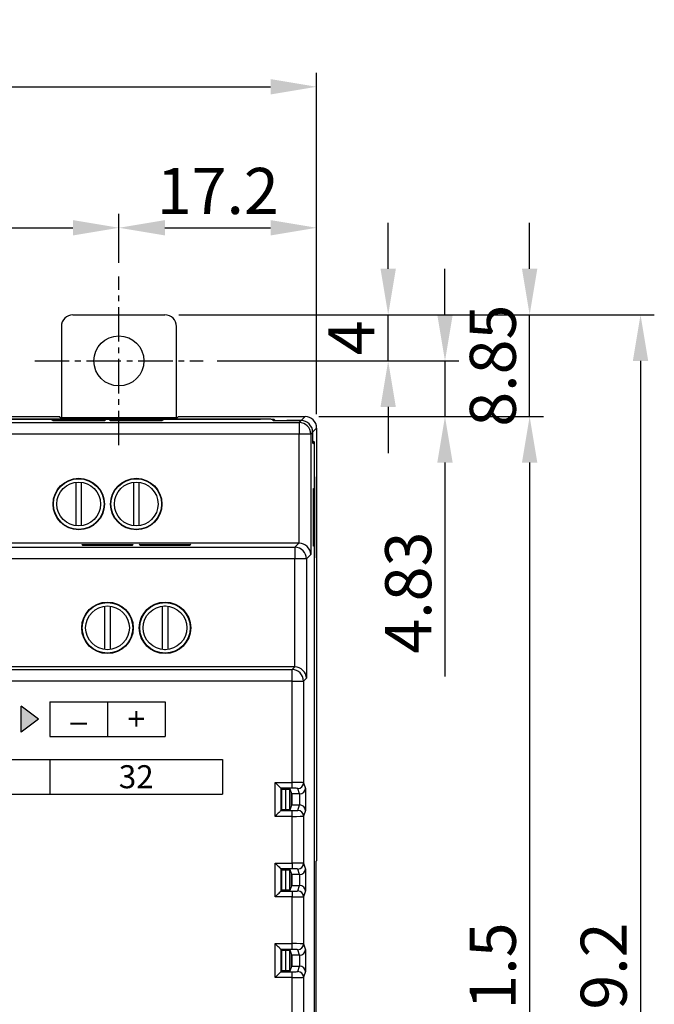
# Model space of a CAD drawing. Extents: x -216 to 451, y -266 to 65.
# Drawn here: x 25 to 80, y -21 to 65 of the extents above; entities that cross this region are included whole.
import ezdxf

# ---------------------------------------------------------------- set-up
doc = ezdxf.new("R2010")
doc.units = 0
doc.header["$LTSCALE"] = 4
doc.header["$PDMODE"] = 2
doc.header["$PDSIZE"] = 3
doc.linetypes.add('CENTER2', pattern=[1.125, 0.75, -0.125, 0.125, -0.125])
doc.layers.get('0').update_dxf_attribs({"linetype": 'CONTINUOUS'})
doc.layers.get('DEFPOINTS').update_dxf_attribs({"linetype": 'CONTINUOUS'})
doc.layers.add('1', color=1, linetype='CENTER2')
doc.layers.add('3', color=2, linetype='CONTINUOUS')
doc.styles.add('DIMENSION', font='arial.ttf')
doc.styles.get("Standard").update_dxf_attribs({"font": 'romans.shx', "bigfont": 'cadsg.shx'})
doc.styles.add('안보일때', font='arialbd.ttf', dxfattribs={"height": 8})
doc.dimstyles.new('STANDARD$0', dxfattribs={"dimtxt": 2, "dimasz": 1.8, "dimexe": 1, "dimexo": 1, "dimgap": 1, "dimtad": 1, "dimzin": 13, "dimdsep": 46, "dimtxsty": 'Standard', "dimcen": 0.09, "dimadec": 0, "dimazin": 0, "dimtp": 0.3, "dimtfac": 1, "dimtix": 1, "dimtmove": 2, "dimatfit": 3, "dimfxl": 0, "dimtolj": 1, "dimtzin": 13, "dimarcsym": 0})

# ---------------------------------------------------------------- blocks, each defined once
blk = doc.blocks.new('*D546')
at = {"layer": '3', "color": 2, "lineweight": -2, "transparency": 16777216}
for p, q in [((-54.24, 30.651), (-54.24, 60.289)), ((51.123, 30.651), (51.123, 60.289)), ((-50.24, 59.089), (47.123, 59.089))]:
    blk.add_line(p, q, dxfattribs=at)
at = {"layer": '3', "color": 2, "transparency": 16777216}
for points in [[(-50.24, 59.756), (-50.24, 58.422), (-54.24, 59.089)], [(47.123, 59.756), (47.123, 58.422), (51.123, 59.089)]]:
    blk.add_solid(points, dxfattribs=at)
at = {"layer": 'DEFPOINTS', "color": 0, "transparency": 16777216}
for p in [(51.123, 59.089), (-54.24, 29.451), (51.123, 29.451)]:
    blk.add_point(p, dxfattribs=at)
at = {"layer": '3', "color": 3, "transparency": 16777216, "insert": (-1.559, 62.289), "char_height": 4, "attachment_point": 5, "style": 'DIMENSION'}
blk.add_mtext('\\A1;105.4', dxfattribs=at)
blk = doc.blocks.new('*D548')
at = {"layer": '3', "color": 2, "lineweight": -2, "transparency": 16777216}
for p, q in [((39.142, 39.28), (80.474, 39.28)), ((79.274, 35.28), (79.274, -75.88)), ((39.142, -79.88), (80.474, -79.88))]:
    blk.add_line(p, q, dxfattribs=at)
at = {"layer": '3', "color": 2, "transparency": 16777216}
for points in [[(78.608, 35.28), (79.941, 35.28), (79.274, 39.28)], [(78.608, -75.88), (79.941, -75.88), (79.274, -79.88)]]:
    blk.add_solid(points, dxfattribs=at)
at = {"layer": 'DEFPOINTS', "color": 0, "transparency": 16777216}
for p in [(37.942, 39.28), (37.942, -79.88), (79.274, -79.88)]:
    blk.add_point(p, dxfattribs=at)
at = {"layer": '3', "color": 3, "transparency": 16777216, "insert": (76.074, -20.3), "char_height": 4, "attachment_point": 5, "rotation": 90, "style": 'DIMENSION'}
blk.add_mtext('\\A1;119.2', dxfattribs=at)
blk = doc.blocks.new('*D549')
at = {"layer": '3', "color": 2, "lineweight": -2, "transparency": 16777216}
for p, q in [((51.323, 30.451), (70.837, 30.451)), ((69.637, 26.451), (69.637, -67.051)), ((51.323, -71.051), (70.837, -71.051))]:
    blk.add_line(p, q, dxfattribs=at)
at = {"layer": '3', "color": 2, "transparency": 16777216}
for points in [[(68.97, 26.451), (70.303, 26.451), (69.637, 30.451)], [(68.97, -67.051), (70.303, -67.051), (69.637, -71.051)]]:
    blk.add_solid(points, dxfattribs=at)
at = {"layer": 'DEFPOINTS', "color": 0, "transparency": 16777216}
for p in [(50.123, 30.451), (50.123, -71.051), (69.637, -71.051)]:
    blk.add_point(p, dxfattribs=at)
at = {"layer": '3', "color": 3, "transparency": 16777216, "insert": (66.437, -20.3), "char_height": 4, "attachment_point": 5, "rotation": 90, "style": 'DIMENSION'}
blk.add_mtext('\\A1;101.5', dxfattribs=at)
blk = doc.blocks.new('*D551')
at = {"layer": '3', "color": 2, "lineweight": -2, "transparency": 16777216}
for p, q in [((69.637, 43.28), (69.637, 47.28)), ((39.142, 39.28), (70.837, 39.28)), ((69.637, 30.451), (69.637, 39.28)), ((51.323, 30.451), (70.837, 30.451)), ((69.637, 26.451), (69.637, 22.451))]:
    blk.add_line(p, q, dxfattribs=at)
at = {"layer": '3', "color": 2, "transparency": 16777216}
for points in [[(68.97, 43.28), (70.303, 43.28), (69.637, 39.28)], [(68.97, 26.451), (70.303, 26.451), (69.637, 30.451)]]:
    blk.add_solid(points, dxfattribs=at)
at = {"layer": 'DEFPOINTS', "color": 0, "transparency": 16777216}
for p in [(37.942, 39.28), (69.637, 39.28), (50.123, 30.451)]:
    blk.add_point(p, dxfattribs=at)
at = {"layer": '3', "color": 3, "transparency": 16777216, "insert": (66.437, 34.866), "char_height": 4, "attachment_point": 5, "rotation": 90, "style": 'DIMENSION'}
blk.add_mtext('\\A1;8.85', dxfattribs=at)
blk = doc.blocks.new('*D581')
at = {"layer": '3', "color": 2, "lineweight": -2, "transparency": 16777216}
for p, q in [((-37.059, 43.804), (-37.059, 48.043)), ((33.941, 43.804), (33.941, 48.043)), ((-33.059, 46.843), (29.941, 46.843))]:
    blk.add_line(p, q, dxfattribs=at)
at = {"layer": '3', "color": 2, "transparency": 16777216}
for points in [[(-33.059, 47.509), (-33.059, 46.176), (-37.059, 46.843)], [(29.941, 47.509), (29.941, 46.176), (33.941, 46.843)]]:
    blk.add_solid(points, dxfattribs=at)
at = {"layer": 'DEFPOINTS', "color": 0, "transparency": 16777216}
for p in [(33.941, 46.843), (-37.059, 42.604), (33.941, 42.604)]:
    blk.add_point(p, dxfattribs=at)
at = {"layer": '3', "color": 3, "transparency": 16777216, "insert": (-1.559, 50.043), "char_height": 4, "attachment_point": 5, "style": 'DIMENSION'}
blk.add_mtext('\\A1;71', dxfattribs=at)
blk = doc.blocks.new('*D582')
at = {"layer": '3', "color": 2, "lineweight": -2, "transparency": 16777216}
for p, q in [((33.941, 43.804), (33.941, 48.043)), ((51.123, 30.651), (51.123, 48.043)), ((37.941, 46.843), (47.123, 46.843))]:
    blk.add_line(p, q, dxfattribs=at)
at = {"layer": '3', "color": 2, "transparency": 16777216}
for points in [[(37.941, 47.509), (37.941, 46.176), (33.941, 46.843)], [(47.123, 47.509), (47.123, 46.176), (51.123, 46.843)]]:
    blk.add_solid(points, dxfattribs=at)
at = {"layer": 'DEFPOINTS', "color": 0, "transparency": 16777216}
for p in [(51.123, 46.843), (33.941, 42.604), (51.123, 29.451)]:
    blk.add_point(p, dxfattribs=at)
at = {"layer": '3', "color": 3, "transparency": 16777216, "insert": (42.532, 50.043), "char_height": 4, "attachment_point": 5, "style": 'DIMENSION'}
blk.add_mtext('\\A1;17.2', dxfattribs=at)
blk = doc.blocks.new('*D583')
at = {"layer": '3', "color": 2, "lineweight": -2, "transparency": 16777216}
for p, q in [((62.28, 39.28), (62.28, 43.28)), ((42.466, 35.28), (63.48, 35.28)), ((62.28, 35.28), (62.28, 30.451)), ((51.323, 30.451), (63.48, 30.451)), ((62.28, 26.451), (62.28, 7.861))]:
    blk.add_line(p, q, dxfattribs=at)
at = {"layer": '3', "color": 2, "transparency": 16777216}
for points in [[(61.613, 39.28), (62.947, 39.28), (62.28, 35.28)], [(61.613, 26.451), (62.947, 26.451), (62.28, 30.451)]]:
    blk.add_solid(points, dxfattribs=at)
at = {"layer": 'DEFPOINTS', "color": 0, "transparency": 16777216}
for p in [(41.266, 35.28), (62.28, 35.28), (50.123, 30.451)]:
    blk.add_point(p, dxfattribs=at)
at = {"layer": '3', "color": 3, "transparency": 16777216, "insert": (59.08, 15.156), "char_height": 4, "attachment_point": 5, "rotation": 90, "style": 'DIMENSION'}
blk.add_mtext('\\A1;4.83', dxfattribs=at)
blk = doc.blocks.new('*D586')
at = {"layer": '3', "color": 2, "lineweight": -2, "transparency": 16777216}
for p, q in [((57.342, 43.28), (57.342, 47.28)), ((39.14, 39.28), (58.542, 39.28)), ((57.342, 35.28), (57.342, 39.28)), ((42.466, 35.28), (58.542, 35.28)), ((57.342, 31.28), (57.342, 27.28))]:
    blk.add_line(p, q, dxfattribs=at)
at = {"layer": '3', "color": 2, "transparency": 16777216}
for points in [[(56.675, 43.28), (58.009, 43.28), (57.342, 39.28)], [(56.675, 31.28), (58.009, 31.28), (57.342, 35.28)]]:
    blk.add_solid(points, dxfattribs=at)
at = {"layer": 'DEFPOINTS', "color": 0, "transparency": 16777216}
for p in [(37.94, 39.28), (57.342, 39.28), (41.266, 35.28)]:
    blk.add_point(p, dxfattribs=at)
at = {"layer": '3', "color": 3, "transparency": 16777216, "insert": (54.142, 37.28), "char_height": 4, "attachment_point": 5, "rotation": 90, "style": 'DIMENSION'}
blk.add_mtext('\\A1;4', dxfattribs=at)

msp = doc.modelspace()

# ---------------------------------------------------------------- hatches: boundary and pattern name
h = msp.add_hatch(color=256)
h.dxf.hatch_style = 1
h.paths.add_polyline_path([(25.445, 3.044), (26.945, 4.169), (25.445, 5.294)])

# ---------------------------------------------------------------- linework, layer by layer
for p, q in [((29.941, 39.28), (37.942, 39.28)), ((28.941, 38.28), (28.941, 30.374)), ((38.941, 30.374), (38.941, 38.28)), ((-52.718, 29.929), (49.608, 29.929)), ((46.441, 30.217), (-49.558, 30.217)), ((-49.355, 30.217), (46.245, 30.217)), ((-31.882, 30.451), (28.765, 30.451)), ((28.117, 30.178), (32.773, 30.178)), ((28.214, 30.081), (28.117, 30.178)), ((32.676, 30.081), (28.214, 30.081)), ((28.841, 30.374), (28.765, 30.451)), ((28.841, 30.374), (39.041, 30.374)), ((32.773, 30.178), (32.676, 30.081)), ((33.117, 30.178), (37.773, 30.178)), ((33.214, 30.081), (33.117, 30.178)), ((37.676, 30.081), (33.214, 30.081)), ((37.773, 30.178), (37.676, 30.081)), ((39.041, 30.374), (39.118, 30.451)), ((39.118, 30.451), (50.123, 30.451)), ((46.441, 30.217), (46.441, 30.217)), ((47.333, 30.112), (47.245, 30.2)), ((47.529, 30.112), (47.441, 30.2)), ((47.441, 30.2), (47.441, 30.105)), ((47.529, 30.102), (47.529, 30.112)), ((48.332, 30.095), (49.774, 30.095)), ((49.767, 30.095), (48.529, 30.095)), ((49.608, 29.929), (49.774, 30.095)), ((49.608, 29.929), (49.608, 28.929)), ((49.767, 30.095), (50.123, 30.451)), ((50.774, 29.095), (50.608, 28.929)), ((51.123, 29.451), (50.774, 29.102)), ((50.774, 29.095), (50.774, 28.171)), ((51.123, 29.451), (51.123, -8.123)), ((49.608, 28.929), (-52.718, 28.929)), ((50.608, 28.929), (49.608, 28.929)), ((49.608, 19.45), (49.608, 28.929)), ((50.608, 28.929), (50.608, 18.467)), ((50.774, 28.367), (50.924, 28.217)), ((50.774, 28.217), (50.924, 28.217)), ((50.928, 28.017), (50.774, 28.171)), ((50.945, 16.383), (50.945, 27.017)), ((50.959, 25.2), (50.945, 25.214)), ((50.959, 25.2), (50.945, 25.2)), ((50.959, 18.2), (50.959, 25.2)), ((30.191, 24.733), (30.191, 20.966)), ((30.691, 20.966), (30.691, 24.733)), ((35.202, 24.735), (35.202, 20.965)), ((35.452, 24.75), (35.43, 24.75)), ((35.702, 20.968), (35.702, 24.732)), ((50.851, 24.2), (50.894, 24.2)), ((50.851, 19.2), (50.851, 24.2)), ((50.894, 24.2), (50.894, 19.2)), ((35.43, 20.95), (35.452, 20.95)), ((49.591, 19.45), (-52.701, 19.45)), ((-52.343, 19.092), (49.233, 19.092)), ((30.708, 19.337), (35.182, 19.337)), ((30.802, 19.243), (30.708, 19.337)), ((35.088, 19.243), (30.802, 19.243)), ((35.182, 19.337), (35.088, 19.243)), ((35.708, 19.337), (40.182, 19.337)), ((35.802, 19.243), (35.708, 19.337)), ((40.088, 19.243), (35.802, 19.243)), ((40.182, 19.337), (40.088, 19.243)), ((49.233, 19.092), (49.591, 19.45)), ((49.233, 19.092), (49.233, 18.092)), ((50.894, 19.2), (50.851, 19.2)), ((49.233, 18.092), (-52.343, 18.092)), ((49.233, 8.7), (49.233, 18.092)), ((50.232, 18.092), (49.233, 18.092)), ((50.608, 18.467), (50.232, 18.092)), ((50.232, 18.092), (50.232, 7.717)), ((50.945, 18.186), (50.959, 18.2)), ((50.959, 18.2), (50.945, 18.2)), ((50.896, 15.351), (50.928, 15.383)), ((50.896, 15.351), (50.896, -22.549)), ((50.924, 15.183), (50.896, 15.155)), ((50.924, 15.183), (50.896, 15.183)), ((32.695, 13.983), (32.695, 10.216)), ((33.195, 10.216), (33.195, 13.983)), ((37.706, 13.985), (37.706, 10.215)), ((37.956, 14), (37.934, 14)), ((38.206, 10.218), (38.206, 13.982)), ((37.934, 10.2), (37.956, 10.2)), ((49.215, 8.7), (-52.326, 8.7)), ((48.988, 8.473), (49.215, 8.7)), ((-52.098, 8.473), (48.988, 8.473)), ((48.988, 7.473), (48.988, 8.473)), ((50.232, 7.717), (49.988, 7.473)), ((48.988, 7.473), (-52.098, 7.473)), ((48.988, 7.473), (49.988, 7.473)), ((48.988, -1.326), (48.988, 7.473)), ((49.988, 7.473), (49.988, -1.351)), ((25.445, 3.044), (25.445, 5.294)), ((26.945, 4.169), (25.445, 5.294)), ((27.945, 5.669), (27.945, 2.669)), ((27.945, 5.669), (37.945, 5.669)), ((32.945, 5.669), (32.945, 2.669)), ((37.945, 5.669), (37.945, 2.669)), ((26.945, 4.169), (25.445, 3.044)), ((27.945, 2.669), (37.945, 2.669)), ((-47.057, 0.669), (42.943, 0.669)), ((27.943, 0.669), (27.943, -2.331)), ((42.943, 0.669), (42.943, -2.331)), ((47.514, -1.326), (48.988, -1.326)), ((47.514, -4.275), (47.514, -1.326)), ((48.988, -1.825), (48.988, -1.326)), ((49.988, -1.351), (50.154, -1.85)), ((-47.057, -2.331), (42.943, -2.331)), ((48.988, -1.825), (48.013, -1.825)), ((48.013, -1.825), (48.013, -3.775)), ((48.093, -1.905), (48.013, -1.825)), ((48.093, -1.905), (48.825, -1.905)), ((48.093, -3.695), (48.093, -1.905)), ((48.445, -3.695), (48.445, -1.905)), ((48.802, -3.695), (48.802, -1.905)), ((48.965, -2.324), (48.825, -1.905)), ((48.941, -3.346), (48.941, -2.254)), ((49.646, -2.324), (48.965, -2.324)), ((48.965, -2.324), (48.965, -3.276)), ((49.646, -2.324), (49.488, -1.851)), ((49.654, -3.276), (49.654, -2.324)), ((50.154, -1.85), (50.154, -3.75)), ((48.825, -3.695), (48.965, -3.276)), ((48.965, -3.276), (49.646, -3.276)), ((49.488, -3.75), (49.646, -3.276)), ((48.988, -4.275), (47.514, -4.275)), ((48.093, -3.695), (48.013, -3.775)), ((48.013, -3.775), (48.988, -3.775)), ((48.825, -3.695), (48.093, -3.695)), ((48.988, -4.275), (48.988, -3.775)), ((48.988, -8.326), (48.988, -4.275)), ((50.154, -3.75), (49.988, -4.249)), ((49.988, -4.249), (49.988, -8.351)), ((47.514, -11.275), (47.514, -8.326)), ((47.514, -8.326), (48.988, -8.326)), ((48.988, -8.326), (48.988, -8.825)), ((49.988, -8.351), (50.154, -8.85)), ((51.046, -8.2), (51.123, -8.123)), ((51.046, -8.2), (51.046, -43.6)), ((48.013, -8.825), (48.013, -10.775)), ((48.988, -8.825), (48.013, -8.825)), ((48.093, -8.905), (48.013, -8.825)), ((48.093, -8.905), (48.825, -8.905)), ((48.093, -10.695), (48.093, -8.905)), ((48.445, -10.695), (48.445, -8.905)), ((48.802, -10.695), (48.802, -8.905)), ((48.965, -9.324), (48.825, -8.905)), ((48.941, -10.346), (48.941, -9.254)), ((49.646, -9.324), (48.965, -9.324)), ((48.965, -9.324), (48.965, -10.276)), ((49.646, -9.324), (49.488, -8.851)), ((49.654, -10.276), (49.654, -9.324)), ((50.154, -8.85), (50.154, -10.75)), ((48.093, -10.695), (48.013, -10.775)), ((48.013, -10.775), (48.988, -10.775)), ((48.825, -10.695), (48.093, -10.695)), ((48.825, -10.695), (48.965, -10.276)), ((48.965, -10.276), (49.646, -10.276)), ((48.988, -10.775), (48.988, -11.275)), ((49.488, -10.75), (49.646, -10.276)), ((50.154, -10.75), (49.988, -11.249)), ((48.988, -11.275), (47.514, -11.275)), ((48.988, -15.326), (48.988, -11.275)), ((49.988, -11.249), (49.988, -15.351)), ((47.514, -15.326), (48.988, -15.326)), ((47.514, -18.275), (47.514, -15.326)), ((48.988, -15.825), (48.988, -15.326)), ((49.988, -15.351), (50.154, -15.85)), ((48.988, -15.825), (48.013, -15.825)), ((48.013, -15.825), (48.013, -17.775)), ((48.093, -15.905), (48.013, -15.825)), ((48.093, -17.695), (48.093, -15.905)), ((48.093, -15.905), (48.825, -15.905)), ((48.445, -17.695), (48.445, -15.905)), ((48.802, -17.695), (48.802, -15.905)), ((48.965, -16.324), (48.825, -15.905)), ((49.646, -16.324), (49.488, -15.851)), ((50.154, -15.85), (50.154, -17.75)), ((48.941, -17.346), (48.941, -16.254)), ((49.646, -16.324), (48.965, -16.324)), ((48.965, -16.324), (48.965, -17.276)), ((49.654, -17.276), (49.654, -16.324)), ((48.093, -17.695), (48.013, -17.775)), ((48.013, -17.775), (48.988, -17.775)), ((48.825, -17.695), (48.093, -17.695)), ((48.825, -17.695), (48.965, -17.276)), ((48.965, -17.276), (49.646, -17.276)), ((48.988, -18.275), (48.988, -17.775)), ((49.488, -17.75), (49.646, -17.276)), ((50.154, -17.75), (49.988, -18.249)), ((48.988, -18.275), (47.514, -18.275)), ((48.988, -22.326), (48.988, -18.275)), ((49.988, -18.249), (49.988, -22.351))]:
    msp.add_line(p, q)
at = {"flags": 128}
for points in [[(48.013, -1.825), (47.999, -1.811), (47.968, -1.78), (47.92, -1.732), (47.858, -1.67), (47.783, -1.595), (47.699, -1.511), (47.608, -1.42), (47.514, -1.326)], [(48.013, -3.775), (47.999, -3.789), (47.968, -3.82), (47.92, -3.868), (47.858, -3.93), (47.783, -4.005), (47.699, -4.089), (47.608, -4.18), (47.514, -4.275)], [(47.514, -8.326), (47.608, -8.42), (47.699, -8.511), (47.783, -8.595), (47.858, -8.67), (47.92, -8.732), (47.968, -8.78), (47.999, -8.811), (48.013, -8.825)], [(47.514, -11.275), (47.608, -11.18), (47.699, -11.089), (47.783, -11.005), (47.858, -10.93), (47.92, -10.868), (47.968, -10.82), (47.999, -10.789), (48.013, -10.775)], [(48.013, -15.825), (47.999, -15.811), (47.968, -15.78), (47.92, -15.732), (47.858, -15.67), (47.783, -15.595), (47.699, -15.511), (47.608, -15.42), (47.514, -15.326)], [(48.013, -17.775), (47.999, -17.789), (47.968, -17.82), (47.92, -17.868), (47.858, -17.93), (47.783, -18.005), (47.699, -18.089), (47.608, -18.18), (47.514, -18.275)]]:
    msp.add_lwpolyline(points, dxfattribs=at)
for centre, radius in [((33.941, 35.28), 2.175), ((30.445, 22.85), 2.235), ((30.445, 22.85), 2.2), ((35.445, 22.85), 2.235), ((35.445, 22.85), 2.2), ((30.441, 22.85), 1.9), ((35.441, 22.85), 1.9), ((32.945, 12.1), 2.235), ((32.945, 12.1), 2.2), ((32.945, 12.1), 1.9), ((37.945, 12.1), 2.235), ((37.945, 12.1), 2.2), ((37.945, 12.1), 1.9)]:
    msp.add_circle(centre, radius)
for centre, radius, start, end in [((49.608, 28.929), 1, 0.02035, 89.97955), ((49.232, 18.092), 1, 0.02035, 89.97955), ((48.988, 7.472), 1, 0.02041, 89.97964), ((49.488, -1.351), 0.5, 270.0266, 359.90355), ((49.488, -4.25), 0.5, 0.09624, 89.97382), ((49.488, -8.351), 0.5, 270.02635, 359.9037), ((49.488, -11.25), 0.5, 0.0963, 89.97365), ((49.488, -15.351), 0.5, 270.02635, 359.9037), ((49.488, -18.25), 0.5, 0.09637, 89.97356)]:
    msp.add_arc(centre, radius, start, end)
for centre, major_axis, ratio, start_param, end_param in [((29.942, 38.28), (-0.707, 0.707), 0.999695, 5.497939, 7.068431), ((37.941, 38.28), (-0.707, -0.707), 0.999695, 2.356347, 3.926839), ((46.245, 30.2), (1, 0), 0.017455, 0.017453, 1.570796), ((46.441, 30.2), (1, 0), 0.017455, 0.017453, 1.570796), ((48.332, 30.113), (1, 0), 0.017455, 3.159046, 4.712389), ((48.529, 30.113), (1, 0), 0.017455, 3.159046, 4.712389), ((49.774, 29.095), (0.707, 0.707), 0.999695, 5.497939, 7.068431), ((50.123, 29.451), (0.707, 0.707), 0.999695, 5.497939, 7.068431), ((50.924, 27.217), (0, 1), 0.017455, 5.35589, 6.265732), ((50.927, 27.017), (0, 1), 0.017455, 4.712389, 6.265732), ((49.59, 18.45), (-0.707, -0.707), 0.999695, 3.90969, 3.926839), ((49.608, 18.467), (0.927, -0.384), 0.975619, 0.401502, 1.954845), ((50.927, 16.383), (0, 1), 0.017455, 3.159046, 4.712389), ((50.924, 16.183), (0, 1), 0.017455, 3.159046, 4.068888), ((49.215, 7.7), (-0.707, -0.707), 0.999695, 3.90969, 3.926839), ((49.233, 7.717), (0.927, -0.384), 0.975619, 0.401502, 1.954845), ((48.988, -1.352), (1, 0), 0.026204, 0.017453, 1.570796), ((48.988, -1.851), (0.5, 0), 0.052408, 0.017453, 1.570796), ((49.645, -1.823), (-0.158, 0.475), 0.998478, 2.820542, 2.837082), ((49.654, -1.85), (0.494, 0.08), 0.946286, 4.560134, 6.113477), ((49.645, -3.777), (0.158, 0.475), 0.998478, 0.30451, 0.32105), ((49.654, -3.75), (0.494, -0.08), 0.946286, 0.169709, 1.723052), ((48.988, -3.749), (0.5, 0), 0.052408, 4.712389, 6.265732), ((48.988, -4.248), (1, 0), 0.026204, 4.712389, 6.265732), ((48.988, -8.352), (1, 0), 0.026204, 0.017453, 1.570796), ((48.988, -8.851), (0.5, 0), 0.052408, 0.017453, 1.570796), ((49.645, -8.823), (-0.158, 0.475), 0.998478, 2.820542, 2.837082), ((49.654, -8.85), (0.494, 0.08), 0.946286, 4.560134, 6.113477), ((48.988, -10.749), (0.5, 0), 0.052408, 4.712389, 6.265732), ((49.645, -10.777), (0.158, 0.475), 0.998478, 0.30451, 0.32105), ((49.654, -10.75), (0.494, -0.08), 0.946286, 0.169709, 1.723052), ((48.988, -11.248), (1, 0), 0.026204, 4.712389, 6.265732), ((48.988, -15.352), (1, 0), 0.026204, 0.017453, 1.570796), ((48.988, -15.851), (0.5, 0), 0.052408, 0.017453, 1.570796), ((49.654, -15.85), (0.494, 0.08), 0.946286, 4.560134, 6.113477), ((49.645, -15.823), (-0.158, 0.475), 0.998478, 2.820542, 2.837082), ((48.988, -17.749), (0.5, 0), 0.052408, 4.712389, 6.265732), ((49.645, -17.777), (0.158, 0.475), 0.998478, 0.30451, 0.32105), ((49.654, -17.75), (0.494, -0.08), 0.946286, 0.169709, 1.723052), ((48.988, -18.248), (1, 0), 0.026204, 4.712389, 6.265732)]:
    msp.add_ellipse(centre, major_axis=major_axis, ratio=ratio, start_param=start_param, end_param=end_param)
at = {"layer": '1'}
for p, q in [((33.941, 27.956), (33.941, 42.604)), ((26.617, 35.28), (41.266, 35.28))]:
    msp.add_line(p, q, dxfattribs=at)

# ---------------------------------------------------------------- texts
at = {"char_height": 2, "style": '안보일때'}
for s, insert, attachment_point in [('{\\fArial|b0|i0|c0|p34;+}', (35.452, 5.191), 2), ('{\\fArial|b0|i0|c0|p34;_}', (30.452, 4.086), 8), ('{\\fArial|b0|i0|c0|p34;32}', (35.445, -0.831), 5)]:
    msp.add_mtext_dynamic_manual_height_columns(s, width=16.54503, gutter_width=40, heights=[0], dxfattribs=dict(at, insert=insert, attachment_point=attachment_point))

# ---------------------------------------------------------------- dimensions: what is measured, and where the dimension line sits
at = {"layer": '3'}
for base, p1, p2, override, picture, middle in [((51.123, 59.089), (-54.24, 29.451), (51.123, 29.451), {"dimtxt": 4, "dimasz": 4, "dimexe": 1.2, "dimexo": 1.2, "dimgap": 1.2, "dimdec": 1, "dimzin": 8, "dimtxsty": 'DIMENSION', "dimcen": 0, "dimclrd": 2, "dimclre": 2, "dimclrt": 3, "dimtmove": 0, "dimatfit": 0, "dimtzin": 8}, '*D546', (-1.559, 62.289)), ((33.941, 46.843), (-37.059, 42.604), (33.941, 42.604), {"dimtxt": 4, "dimasz": 4, "dimexe": 1.2, "dimexo": 1.2, "dimgap": 1.2, "dimzin": 8, "dimtxsty": 'DIMENSION', "dimcen": 0, "dimclrd": 2, "dimclre": 2, "dimclrt": 3, "dimatfit": 0, "dimtzin": 8}, '*D581', (-1.559, 50.043)), ((51.123, 46.843), (33.941, 42.604), (51.123, 29.451), {"dimtxt": 4, "dimasz": 4, "dimexe": 1.2, "dimexo": 1.2, "dimgap": 1.2, "dimdec": 1, "dimzin": 8, "dimtxsty": 'DIMENSION', "dimcen": 0, "dimclrd": 2, "dimclre": 2, "dimclrt": 3, "dimatfit": 0, "dimtzin": 8}, '*D582', (42.532, 50.043))]:
    dim = msp.add_linear_dim(base=base, p1=p1, p2=p2, dimstyle='STANDARD$0', override=override, dxfattribs=at)
    dim.commit()
    dim.dimension.update_dxf_attribs({"geometry": picture, "text_midpoint": middle})
for base, p1, p2, override, picture, middle in [((57.342, 39.28), (41.266, 35.28), (37.94, 39.28), {"dimtxt": 4, "dimasz": 4, "dimexe": 1.2, "dimexo": 1.2, "dimgap": 1.2, "dimzin": 8, "dimtxsty": 'DIMENSION', "dimcen": 0, "dimclrd": 2, "dimclre": 2, "dimclrt": 3, "dimatfit": 0, "dimtzin": 8}, '*D586', (54.142, 37.28)), ((79.274, -79.88), (37.942, 39.28), (37.942, -79.88), {"dimtxt": 4, "dimasz": 4, "dimexe": 1.2, "dimexo": 1.2, "dimgap": 1.2, "dimdec": 1, "dimzin": 8, "dimtxsty": 'DIMENSION', "dimcen": 0, "dimclrd": 2, "dimclre": 2, "dimclrt": 3, "dimatfit": 0, "dimtzin": 8}, '*D548', (76.074, -20.3)), ((69.637, -71.051), (50.123, 30.451), (50.123, -71.051), {"dimtxt": 4, "dimasz": 4, "dimexe": 1.2, "dimexo": 1.2, "dimgap": 1.2, "dimzin": 8, "dimtxsty": 'DIMENSION', "dimcen": 0, "dimclrd": 2, "dimclre": 2, "dimclrt": 3, "dimatfit": 0, "dimtzin": 8}, '*D549', (66.437, -20.3))]:
    dim = msp.add_linear_dim(base=base, p1=p1, p2=p2, angle=90, dimstyle='STANDARD$0', override=override, dxfattribs=at)
    dim.commit()
    dim.dimension.update_dxf_attribs({"geometry": picture, "text_midpoint": middle})
dim = msp.add_linear_dim(base=(69.637, 39.28), p1=(50.123, 30.451), p2=(37.942, 39.28), angle=90, text='8.85', dimstyle='STANDARD$0', override={"dimtxt": 4, "dimasz": 4, "dimexe": 1.2, "dimexo": 1.2, "dimgap": 1.2, "dimzin": 8, "dimtxsty": 'DIMENSION', "dimcen": 0, "dimclrd": 2, "dimclre": 2, "dimclrt": 3, "dimatfit": 0, "dimtzin": 8}, dxfattribs=at)
dim.commit()
dim.dimension.update_dxf_attribs({"geometry": '*D551', "text_midpoint": (66.437, 34.866)})
dim = msp.add_linear_dim(base=(62.28, 35.28), p1=(50.123, 30.451), p2=(41.266, 35.28), angle=90, dimstyle='STANDARD$0', override={"dimtxt": 4, "dimasz": 4, "dimexe": 1.2, "dimexo": 1.2, "dimgap": 1.2, "dimzin": 8, "dimtxsty": 'DIMENSION', "dimcen": 0, "dimclrd": 2, "dimclre": 2, "dimclrt": 3, "dimtmove": 0, "dimatfit": 0, "dimtzin": 8}, dxfattribs=at)
dim.commit()
dim.dimension.update_dxf_attribs({"geometry": '*D583', "text_midpoint": (62.28, 15.156), "dimtype": 160})

doc.saveas('drawing.dxf')
